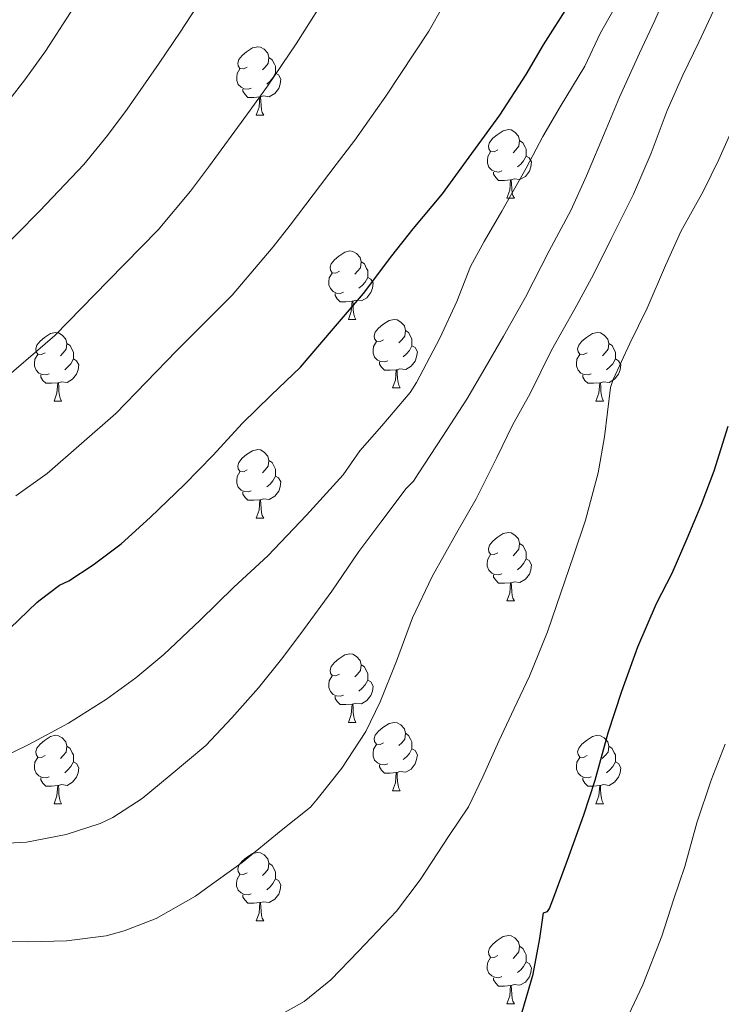
# Model space of a CAD drawing. Units: metres. Extents: x 565453 to 569937, y 4746858 to 4749872.
# Drawn here: x 567815 to 567918, y 4747347 to 4747491 of the extents above; entities that cross this region are included whole.
import ezdxf

# ---------------------------------------------------------------- set-up
doc = ezdxf.new("R2010")
doc.units = ezdxf.units.M
doc.header["$MEASUREMENT"] = 0
for name, color, linetype, lineweight in [('Level 36', 19, 'Continuous', 40), ('Level 4', 36, 'Continuous', 30), ('Level 5', 36, 'Continuous', 0)]:
    doc.layers.add(name, color=color, linetype=linetype, lineweight=lineweight)

msp = doc.modelspace()

# ---------------------------------------------------------------- linework, layer by layer
at = {"layer": 'Level 36', "color": 92, "linetype": 'Continuous', "lineweight": 0}
for points in [[(567848.78, 4747484.04, 0.01), (567848.25, 4747483.78, 0.01), (567847.72, 4747483.83, 0.01), (567847.45, 4747484.2, 0.01), (567847.4, 4747484.63, 0.01), (567847.56, 4747485.15, 0.01), (567848.04, 4747485.74, 0.01), (567848.67, 4747486.27, 0.01), (567849.57, 4747486.86, 0.01), (567850.32, 4747487.02, 0.01), (567850.74, 4747486.96, 0.01), (567851.27, 4747486.65, 0.01), (567851.8, 4747486.06, 0.01), (567851.96, 4747485.42, 0.01), (567851.85, 4747484.57, 0.01), (567851.43, 4747484.04, 0.01), (567851.01, 4747483.62, 0.01)], [(567851.96, 4747485.42, 0.01), (567852.44, 4747485.11, 0.01), (567852.75, 4747484.47, 0.01), (567852.91, 4747484.15, 0.01), (567852.91, 4747483.57, 0.01), (567852.91, 4747483.14, 0.01), (567852.54, 4747482.45, 0.01), (567852.12, 4747481.97, 0.01), (567851.64, 4747481.55, 0.01)], [(567849.36, 4747480.96, 0.01), (567848.94, 4747480.8, 0.01), (567848.35, 4747480.86, 0.01), (567847.88, 4747481.07, 0.01), (567847.45, 4747481.5, 0.01), (567847.24, 4747482.08, 0.01), (567847.24, 4747482.5, 0.01), (567847.29, 4747483.09, 0.01), (567847.72, 4747483.78, 0.01)], [(567852.91, 4747483.14, 0.01), (567853.37, 4747482.89, 0.01), (567853.71, 4747482.28, 0.01), (567853.6, 4747481.55, 0.01), (567853.39, 4747480.91, 0.01), (567852.81, 4747480.17, 0.01), (567852.01, 4747479.69, 0.01), (567851.16, 4747479.8, 0.01), (567850.73, 4747479.67, 0.01)], [(567850.62, 4747479.67, 0.01), (567849.73, 4747479.58, 0.01), (567848.89, 4747479.58, 0.01), (567848.46, 4747480.01, 0.01), (567848.14, 4747480.49, 0.01), (567848.14, 4747480.8, 0.01)], [(567850.08, 4747476.98, 0.01), (567850.51, 4747478.14, 0.01), (567850.62, 4747479.67, 0.01), (567850.73, 4747479.67, 0.01), (567850.77, 4747479.08, 0.01), (567850.8, 4747478.4, 0.01), (567850.87, 4747477.78, 0.01), (567850.99, 4747477.38, 0.01), (567851.2, 4747476.98, 0.01)], [(567850.08, 4747476.98, 0.01), (567851.2, 4747476.98, 0.01)], [(567885.47, 4747471.9, 0.01), (567884.94, 4747471.64, 0.01), (567884.41, 4747471.69, 0.01), (567884.14, 4747472.06, 0.01), (567884.09, 4747472.48, 0.01), (567884.25, 4747473, 0.01), (567884.73, 4747473.6, 0.01), (567885.36, 4747474.13, 0.01), (567886.26, 4747474.72, 0.01), (567887.01, 4747474.88, 0.01), (567887.43, 4747474.82, 0.01), (567887.96, 4747474.5, 0.01), (567888.49, 4747473.92, 0.01), (567888.65, 4747473.28, 0.01), (567888.54, 4747472.43, 0.01), (567888.12, 4747471.9, 0.01), (567887.7, 4747471.48, 0.01)], [(567888.65, 4747473.28, 0.01), (567889.13, 4747472.96, 0.01), (567889.44, 4747472.32, 0.01), (567889.6, 4747472, 0.01), (567889.6, 4747471.42, 0.01), (567889.6, 4747471, 0.01), (567889.23, 4747470.31, 0.01), (567888.81, 4747469.83, 0.01), (567888.33, 4747469.41, 0.01)], [(567886.05, 4747468.82, 0.01), (567885.63, 4747468.66, 0.01), (567885.04, 4747468.72, 0.01), (567884.57, 4747468.93, 0.01), (567884.14, 4747469.36, 0.01), (567883.93, 4747469.94, 0.01), (567883.93, 4747470.36, 0.01), (567883.98, 4747470.94, 0.01), (567884.41, 4747471.64, 0.01)], [(567889.6, 4747471, 0.01), (567890.06, 4747470.75, 0.01), (567890.4, 4747470.14, 0.01), (567890.29, 4747469.41, 0.01), (567890.08, 4747468.77, 0.01), (567889.5, 4747468.03, 0.01), (567888.7, 4747467.55, 0.01), (567887.85, 4747467.66, 0.01), (567887.42, 4747467.52, 0.01)], [(567887.31, 4747467.52, 0.01), (567886.42, 4747467.44, 0.01), (567885.58, 4747467.44, 0.01), (567885.15, 4747467.87, 0.01), (567884.83, 4747468.34, 0.01), (567884.83, 4747468.66, 0.01)], [(567886.77, 4747464.84, 0.01), (567887.2, 4747466, 0.01), (567887.31, 4747467.52, 0.01), (567887.42, 4747467.52, 0.01), (567887.46, 4747466.94, 0.01), (567887.49, 4747466.26, 0.01), (567887.56, 4747465.64, 0.01), (567887.68, 4747465.24, 0.01), (567887.89, 4747464.84, 0.01)], [(567886.77, 4747464.84, 0.01), (567887.89, 4747464.84, 0.01)], [(567862.28, 4747454.13, 0.01), (567861.75, 4747453.87, 0.01), (567861.22, 4747453.92, 0.01), (567860.95, 4747454.29, 0.01), (567860.9, 4747454.72, 0.01), (567861.06, 4747455.24, 0.01), (567861.54, 4747455.83, 0.01), (567862.17, 4747456.36, 0.01), (567863.07, 4747456.95, 0.01), (567863.82, 4747457.11, 0.01), (567864.24, 4747457.05, 0.01), (567864.77, 4747456.74, 0.01), (567865.3, 4747456.15, 0.01), (567865.46, 4747455.51, 0.01), (567865.35, 4747454.66, 0.01), (567864.93, 4747454.13, 0.01), (567864.51, 4747453.71, 0.01)], [(567865.46, 4747455.51, 0.01), (567865.94, 4747455.2, 0.01), (567866.25, 4747454.56, 0.01), (567866.41, 4747454.24, 0.01), (567866.41, 4747453.66, 0.01), (567866.41, 4747453.23, 0.01), (567866.04, 4747452.54, 0.01), (567865.62, 4747452.06, 0.01), (567865.14, 4747451.64, 0.01)], [(567862.86, 4747451.05, 0.01), (567862.44, 4747450.89, 0.01), (567861.85, 4747450.95, 0.01), (567861.38, 4747451.16, 0.01), (567860.95, 4747451.59, 0.01), (567860.74, 4747452.17, 0.01), (567860.74, 4747452.59, 0.01), (567860.79, 4747453.18, 0.01), (567861.22, 4747453.87, 0.01)], [(567866.41, 4747453.23, 0.01), (567866.87, 4747452.98, 0.01), (567867.21, 4747452.37, 0.01), (567867.1, 4747451.64, 0.01), (567866.89, 4747451, 0.01), (567866.31, 4747450.26, 0.01), (567865.51, 4747449.78, 0.01), (567864.66, 4747449.89, 0.01), (567864.23, 4747449.76, 0.01)], [(567864.12, 4747449.76, 0.01), (567863.23, 4747449.67, 0.01), (567862.39, 4747449.67, 0.01), (567861.96, 4747450.1, 0.01), (567861.64, 4747450.58, 0.01), (567861.64, 4747450.89, 0.01)], [(567863.58, 4747447.07, 0.01), (567864.01, 4747448.23, 0.01), (567864.12, 4747449.76, 0.01), (567864.23, 4747449.76, 0.01), (567864.27, 4747449.17, 0.01), (567864.3, 4747448.49, 0.01), (567864.37, 4747447.87, 0.01), (567864.49, 4747447.47, 0.01), (567864.7, 4747447.07, 0.01)], [(567863.58, 4747447.07, 0.01), (567864.7, 4747447.07, 0.01)], [(567868.75, 4747444.1, 0.01), (567868.22, 4747443.83, 0.01), (567867.69, 4747443.89, 0.01), (567867.43, 4747444.26, 0.01), (567867.37, 4747444.68, 0.01), (567867.53, 4747445.2, 0.01), (567868.01, 4747445.8, 0.01), (567868.65, 4747446.33, 0.01), (567869.55, 4747446.91, 0.01), (567870.29, 4747447.07, 0.01), (567870.72, 4747447.02, 0.01), (567871.25, 4747446.7, 0.01), (567871.78, 4747446.12, 0.01), (567871.94, 4747445.48, 0.01), (567871.83, 4747444.63, 0.01), (567871.4, 4747444.1, 0.01), (567870.98, 4747443.67, 0.01)], [(567871.94, 4747445.48, 0.01), (567872.41, 4747445.16, 0.01), (567872.73, 4747444.52, 0.01), (567872.89, 4747444.2, 0.01), (567872.89, 4747443.62, 0.01), (567872.89, 4747443.2, 0.01), (567872.52, 4747442.51, 0.01), (567872.1, 4747442.03, 0.01), (567871.62, 4747441.61, 0.01)], [(567819.2, 4747442.19, 0.01), (567818.67, 4747441.93, 0.01), (567818.14, 4747441.98, 0.01), (567817.87, 4747442.35, 0.01), (567817.82, 4747442.78, 0.01), (567817.98, 4747443.3, 0.01), (567818.46, 4747443.89, 0.01), (567819.09, 4747444.42, 0.01), (567819.99, 4747445.01, 0.01), (567820.74, 4747445.17, 0.01), (567821.16, 4747445.11, 0.01), (567821.69, 4747444.8, 0.01), (567822.22, 4747444.21, 0.01), (567822.38, 4747443.57, 0.01), (567822.27, 4747442.72, 0.01), (567821.85, 4747442.19, 0.01), (567821.43, 4747441.77, 0.01)], [(567869.34, 4747441.02, 0.01), (567868.91, 4747440.86, 0.01), (567868.33, 4747440.92, 0.01), (567867.85, 4747441.13, 0.01), (567867.43, 4747441.55, 0.01), (567867.21, 4747442.14, 0.01), (567867.21, 4747442.56, 0.01), (567867.27, 4747443.14, 0.01), (567867.69, 4747443.83, 0.01)], [(567898.52, 4747442.19, 0.01), (567898, 4747441.93, 0.01), (567897.46, 4747441.98, 0.01), (567897.2, 4747442.35, 0.01), (567897.14, 4747442.78, 0.01), (567897.3, 4747443.3, 0.01), (567897.78, 4747443.89, 0.01), (567898.42, 4747444.42, 0.01), (567899.32, 4747445.01, 0.01), (567900.06, 4747445.17, 0.01), (567900.49, 4747445.11, 0.01), (567901.02, 4747444.8, 0.01), (567901.55, 4747444.21, 0.01), (567901.71, 4747443.57, 0.01), (567901.6, 4747442.72, 0.01), (567901.18, 4747442.19, 0.01), (567900.76, 4747441.77, 0.01)], [(567822.38, 4747443.57, 0.01), (567822.86, 4747443.26, 0.01), (567823.17, 4747442.62, 0.01), (567823.33, 4747442.3, 0.01), (567823.33, 4747441.72, 0.01), (567823.33, 4747441.29, 0.01), (567822.96, 4747440.6, 0.01), (567822.54, 4747440.12, 0.01), (567822.06, 4747439.7, 0.01)], [(567872.89, 4747443.2, 0.01), (567873.34, 4747442.95, 0.01), (567873.69, 4747442.33, 0.01), (567873.58, 4747441.61, 0.01), (567873.37, 4747440.97, 0.01), (567872.78, 4747440.23, 0.01), (567871.99, 4747439.75, 0.01), (567871.14, 4747439.85, 0.01), (567870.71, 4747439.72, 0.01)], [(567901.71, 4747443.57, 0.01), (567902.18, 4747443.26, 0.01), (567902.5, 4747442.62, 0.01), (567902.66, 4747442.3, 0.01), (567902.66, 4747441.72, 0.01), (567902.66, 4747441.29, 0.01), (567902.29, 4747440.6, 0.01), (567901.87, 4747440.12, 0.01), (567901.39, 4747439.7, 0.01)], [(567819.78, 4747439.11, 0.01), (567819.36, 4747438.95, 0.01), (567818.77, 4747439.01, 0.01), (567818.3, 4747439.22, 0.01), (567817.87, 4747439.65, 0.01), (567817.66, 4747440.23, 0.01), (567817.66, 4747440.65, 0.01), (567817.71, 4747441.24, 0.01), (567818.14, 4747441.93, 0.01)], [(567823.33, 4747441.29, 0.01), (567823.79, 4747441.04, 0.01), (567824.13, 4747440.43, 0.01), (567824.02, 4747439.7, 0.01), (567823.81, 4747439.06, 0.01), (567823.23, 4747438.32, 0.01), (567822.43, 4747437.84, 0.01), (567821.58, 4747437.95, 0.01), (567821.15, 4747437.82, 0.01)], [(567899.11, 4747439.11, 0.01), (567898.68, 4747438.95, 0.01), (567898.1, 4747439.01, 0.01), (567897.62, 4747439.22, 0.01), (567897.2, 4747439.65, 0.01), (567896.98, 4747440.23, 0.01), (567896.98, 4747440.65, 0.01), (567897.04, 4747441.24, 0.01), (567897.46, 4747441.93, 0.01)], [(567902.66, 4747441.29, 0.01), (567903.12, 4747441.04, 0.01), (567903.46, 4747440.43, 0.01), (567903.35, 4747439.7, 0.01), (567903.14, 4747439.06, 0.01), (567902.56, 4747438.32, 0.01), (567901.76, 4747437.84, 0.01), (567900.91, 4747437.95, 0.01), (567900.48, 4747437.82, 0.01)], [(567870.6, 4747439.72, 0.01), (567869.71, 4747439.64, 0.01), (567868.86, 4747439.64, 0.01), (567868.44, 4747440.07, 0.01), (567868.12, 4747440.54, 0.01), (567868.12, 4747440.86, 0.01)], [(567870.05, 4747437.04, 0.01), (567870.49, 4747438.2, 0.01), (567870.6, 4747439.72, 0.01), (567870.71, 4747439.72, 0.01), (567870.74, 4747439.14, 0.01), (567870.78, 4747438.45, 0.01), (567870.85, 4747437.84, 0.01), (567870.96, 4747437.44, 0.01), (567871.18, 4747437.04, 0.01)], [(567821.04, 4747437.82, 0.01), (567820.15, 4747437.73, 0.01), (567819.31, 4747437.73, 0.01), (567818.88, 4747438.16, 0.01), (567818.56, 4747438.64, 0.01), (567818.56, 4747438.95, 0.01)], [(567900.37, 4747437.82, 0.01), (567899.48, 4747437.73, 0.01), (567898.64, 4747437.73, 0.01), (567898.21, 4747438.16, 0.01), (567897.89, 4747438.64, 0.01), (567897.89, 4747438.95, 0.01)], [(567820.5, 4747435.13, 0.01), (567820.93, 4747436.29, 0.01), (567821.04, 4747437.82, 0.01), (567821.15, 4747437.82, 0.01), (567821.19, 4747437.23, 0.01), (567821.22, 4747436.55, 0.01), (567821.29, 4747435.93, 0.01), (567821.41, 4747435.53, 0.01), (567821.62, 4747435.13, 0.01)], [(567870.05, 4747437.04, 0.01), (567871.18, 4747437.04, 0.01)], [(567899.82, 4747435.13, 0.01), (567900.26, 4747436.29, 0.01), (567900.37, 4747437.82, 0.01), (567900.48, 4747437.82, 0.01), (567900.52, 4747437.23, 0.01), (567900.55, 4747436.55, 0.01), (567900.62, 4747435.93, 0.01), (567900.74, 4747435.53, 0.01), (567900.95, 4747435.13, 0.01)], [(567820.5, 4747435.13, 0.01), (567821.62, 4747435.13, 0.01)], [(567899.82, 4747435.13, 0.01), (567900.95, 4747435.13, 0.01)], [(567848.78, 4747425.05, 0.01), (567848.24, 4747424.78, 0.01), (567847.72, 4747424.84, 0.01), (567847.45, 4747425.21, 0.01), (567847.4, 4747425.63, 0.01), (567847.56, 4747426.15, 0.01), (567848.04, 4747426.75, 0.01), (567848.67, 4747427.28, 0.01), (567849.57, 4747427.86, 0.01), (567850.32, 4747428.02, 0.01), (567850.74, 4747427.97, 0.01), (567851.27, 4747427.65, 0.01), (567851.8, 4747427.07, 0.01), (567851.96, 4747426.43, 0.01), (567851.85, 4747425.58, 0.01), (567851.42, 4747425.05, 0.01), (567851, 4747424.62, 0.01)], [(567851.96, 4747426.43, 0.01), (567852.44, 4747426.11, 0.01), (567852.75, 4747425.47, 0.01), (567852.91, 4747425.15, 0.01), (567852.91, 4747424.57, 0.01), (567852.91, 4747424.15, 0.01), (567852.54, 4747423.46, 0.01), (567852.12, 4747422.98, 0.01), (567851.64, 4747422.56, 0.01)], [(567849.36, 4747421.97, 0.01), (567848.94, 4747421.81, 0.01), (567848.35, 4747421.87, 0.01), (567847.88, 4747422.08, 0.01), (567847.45, 4747422.5, 0.01), (567847.24, 4747423.09, 0.01), (567847.24, 4747423.51, 0.01), (567847.29, 4747424.09, 0.01), (567847.72, 4747424.78, 0.01)], [(567852.91, 4747424.15, 0.01), (567853.36, 4747423.9, 0.01), (567853.71, 4747423.28, 0.01), (567853.6, 4747422.56, 0.01), (567853.39, 4747421.92, 0.01), (567852.8, 4747421.18, 0.01), (567852.01, 4747420.7, 0.01), (567851.16, 4747420.8, 0.01), (567850.73, 4747420.67, 0.01)], [(567850.62, 4747420.67, 0.01), (567849.73, 4747420.59, 0.01), (567848.88, 4747420.59, 0.01), (567848.46, 4747421.02, 0.01), (567848.14, 4747421.49, 0.01), (567848.14, 4747421.81, 0.01)], [(567850.08, 4747417.99, 0.01), (567850.51, 4747419.15, 0.01), (567850.62, 4747420.67, 0.01), (567850.73, 4747420.67, 0.01), (567850.76, 4747420.09, 0.01), (567850.8, 4747419.4, 0.01), (567850.87, 4747418.79, 0.01), (567850.98, 4747418.39, 0.01), (567851.2, 4747417.99, 0.01)], [(567850.08, 4747417.99, 0.01), (567851.2, 4747417.99, 0.01)], [(567885.46, 4747412.91, 0.01), (567884.94, 4747412.64, 0.01), (567884.4, 4747412.7, 0.01), (567884.14, 4747413.07, 0.01), (567884.08, 4747413.49, 0.01), (567884.24, 4747414.01, 0.01), (567884.72, 4747414.61, 0.01), (567885.36, 4747415.14, 0.01), (567886.26, 4747415.72, 0.01), (567887, 4747415.88, 0.01), (567887.43, 4747415.83, 0.01), (567887.96, 4747415.51, 0.01), (567888.49, 4747414.93, 0.01), (567888.65, 4747414.29, 0.01), (567888.54, 4747413.44, 0.01), (567888.12, 4747412.91, 0.01), (567887.7, 4747412.48, 0.01)], [(567888.65, 4747414.29, 0.01), (567889.12, 4747413.97, 0.01), (567889.44, 4747413.33, 0.01), (567889.6, 4747413.01, 0.01), (567889.6, 4747412.43, 0.01), (567889.6, 4747412.01, 0.01), (567889.23, 4747411.32, 0.01), (567888.81, 4747410.84, 0.01), (567888.33, 4747410.42, 0.01)], [(567886.05, 4747409.83, 0.01), (567885.62, 4747409.67, 0.01), (567885.04, 4747409.73, 0.01), (567884.56, 4747409.94, 0.01), (567884.14, 4747410.36, 0.01), (567883.92, 4747410.95, 0.01), (567883.92, 4747411.37, 0.01), (567883.98, 4747411.95, 0.01), (567884.4, 4747412.64, 0.01)], [(567889.6, 4747412.01, 0.01), (567890.06, 4747411.76, 0.01), (567890.4, 4747411.14, 0.01), (567890.29, 4747410.42, 0.01), (567890.08, 4747409.78, 0.01), (567889.5, 4747409.04, 0.01), (567888.7, 4747408.56, 0.01), (567887.85, 4747408.66, 0.01), (567887.42, 4747408.53, 0.01)], [(567887.31, 4747408.53, 0.01), (567886.42, 4747408.45, 0.01), (567885.58, 4747408.45, 0.01), (567885.15, 4747408.88, 0.01), (567884.83, 4747409.35, 0.01), (567884.83, 4747409.67, 0.01)], [(567886.76, 4747405.85, 0.01), (567887.2, 4747407.01, 0.01), (567887.31, 4747408.53, 0.01), (567887.42, 4747408.53, 0.01), (567887.46, 4747407.95, 0.01), (567887.49, 4747407.26, 0.01), (567887.56, 4747406.65, 0.01), (567887.68, 4747406.25, 0.01), (567887.89, 4747405.85, 0.01)], [(567886.76, 4747405.85, 0.01), (567887.89, 4747405.85, 0.01)], [(567862.28, 4747395.14, 0.01), (567861.75, 4747394.88, 0.01), (567861.22, 4747394.93, 0.01), (567860.95, 4747395.3, 0.01), (567860.9, 4747395.72, 0.01), (567861.06, 4747396.24, 0.01), (567861.54, 4747396.84, 0.01), (567862.17, 4747397.37, 0.01), (567863.07, 4747397.96, 0.01), (567863.82, 4747398.12, 0.01), (567864.24, 4747398.06, 0.01), (567864.77, 4747397.74, 0.01), (567865.3, 4747397.16, 0.01), (567865.46, 4747396.52, 0.01), (567865.35, 4747395.67, 0.01), (567864.93, 4747395.14, 0.01), (567864.51, 4747394.72, 0.01)], [(567865.46, 4747396.52, 0.01), (567865.94, 4747396.2, 0.01), (567866.25, 4747395.56, 0.01), (567866.41, 4747395.24, 0.01), (567866.41, 4747394.66, 0.01), (567866.41, 4747394.24, 0.01), (567866.04, 4747393.55, 0.01), (567865.62, 4747393.07, 0.01), (567865.14, 4747392.65, 0.01)], [(567862.86, 4747392.06, 0.01), (567862.44, 4747391.9, 0.01), (567861.85, 4747391.96, 0.01), (567861.38, 4747392.17, 0.01), (567860.95, 4747392.6, 0.01), (567860.74, 4747393.18, 0.01), (567860.74, 4747393.6, 0.01), (567860.79, 4747394.18, 0.01), (567861.22, 4747394.88, 0.01)], [(567866.41, 4747394.24, 0.01), (567866.87, 4747393.99, 0.01), (567867.21, 4747393.38, 0.01), (567867.1, 4747392.65, 0.01), (567866.89, 4747392.01, 0.01), (567866.31, 4747391.27, 0.01), (567865.51, 4747390.79, 0.01), (567864.66, 4747390.9, 0.01), (567864.23, 4747390.76, 0.01)], [(567864.12, 4747390.76, 0.01), (567863.23, 4747390.68, 0.01), (567862.39, 4747390.68, 0.01), (567861.96, 4747391.11, 0.01), (567861.64, 4747391.58, 0.01), (567861.64, 4747391.9, 0.01)], [(567863.58, 4747388.08, 0.01), (567864.01, 4747389.24, 0.01), (567864.12, 4747390.76, 0.01), (567864.23, 4747390.76, 0.01), (567864.27, 4747390.18, 0.01), (567864.3, 4747389.5, 0.01), (567864.37, 4747388.88, 0.01), (567864.49, 4747388.48, 0.01), (567864.7, 4747388.08, 0.01)], [(567863.58, 4747388.08, 0.01), (567864.7, 4747388.08, 0.01)], [(567868.75, 4747385.1, 0.01), (567868.22, 4747384.84, 0.01), (567867.69, 4747384.9, 0.01), (567867.43, 4747385.26, 0.01), (567867.37, 4747385.69, 0.01), (567867.53, 4747386.21, 0.01), (567868.01, 4747386.8, 0.01), (567868.65, 4747387.34, 0.01), (567869.55, 4747387.92, 0.01), (567870.29, 4747388.08, 0.01), (567870.72, 4747388.02, 0.01), (567871.25, 4747387.71, 0.01), (567871.78, 4747387.12, 0.01), (567871.94, 4747386.48, 0.01), (567871.83, 4747385.64, 0.01), (567871.4, 4747385.1, 0.01), (567870.98, 4747384.68, 0.01)], [(567819.2, 4747383.2, 0.01), (567818.67, 4747382.94, 0.01), (567818.14, 4747382.99, 0.01), (567817.87, 4747383.36, 0.01), (567817.82, 4747383.79, 0.01), (567817.98, 4747384.31, 0.01), (567818.46, 4747384.9, 0.01), (567819.09, 4747385.43, 0.01), (567819.99, 4747386.02, 0.01), (567820.74, 4747386.18, 0.01), (567821.16, 4747386.12, 0.01), (567821.69, 4747385.81, 0.01), (567822.22, 4747385.22, 0.01), (567822.38, 4747384.58, 0.01), (567822.27, 4747383.73, 0.01), (567821.85, 4747383.2, 0.01), (567821.43, 4747382.78, 0.01)], [(567871.94, 4747386.48, 0.01), (567872.41, 4747386.17, 0.01), (567872.73, 4747385.53, 0.01), (567872.89, 4747385.21, 0.01), (567872.89, 4747384.63, 0.01), (567872.89, 4747384.2, 0.01), (567872.52, 4747383.52, 0.01), (567872.1, 4747383.04, 0.01), (567871.62, 4747382.62, 0.01)], [(567898.52, 4747383.2, 0.01), (567897.99, 4747382.94, 0.01), (567897.46, 4747382.99, 0.01), (567897.2, 4747383.36, 0.01), (567897.14, 4747383.78, 0.01), (567897.3, 4747384.3, 0.01), (567897.78, 4747384.9, 0.01), (567898.42, 4747385.43, 0.01), (567899.32, 4747386.02, 0.01), (567900.06, 4747386.18, 0.01), (567900.49, 4747386.12, 0.01), (567901.02, 4747385.8, 0.01), (567901.55, 4747385.22, 0.01), (567901.71, 4747384.58, 0.01), (567901.6, 4747383.73, 0.01), (567901.17, 4747383.2, 0.01), (567900.75, 4747382.78, 0.01)], [(567869.34, 4747382.02, 0.01), (567868.91, 4747381.86, 0.01), (567868.33, 4747381.92, 0.01), (567867.85, 4747382.14, 0.01), (567867.43, 4747382.56, 0.01), (567867.21, 4747383.14, 0.01), (567867.21, 4747383.56, 0.01), (567867.27, 4747384.15, 0.01), (567867.69, 4747384.84, 0.01)], [(567822.38, 4747384.58, 0.01), (567822.86, 4747384.27, 0.01), (567823.17, 4747383.63, 0.01), (567823.33, 4747383.31, 0.01), (567823.33, 4747382.73, 0.01), (567823.33, 4747382.3, 0.01), (567822.96, 4747381.61, 0.01), (567822.54, 4747381.13, 0.01), (567822.06, 4747380.71, 0.01)], [(567872.89, 4747384.2, 0.01), (567873.34, 4747383.96, 0.01), (567873.69, 4747383.34, 0.01), (567873.58, 4747382.62, 0.01), (567873.37, 4747381.98, 0.01), (567872.78, 4747381.24, 0.01), (567871.99, 4747380.76, 0.01), (567871.14, 4747380.86, 0.01), (567870.71, 4747380.73, 0.01)], [(567901.71, 4747384.58, 0.01), (567902.18, 4747384.26, 0.01), (567902.5, 4747383.62, 0.01), (567902.66, 4747383.3, 0.01), (567902.66, 4747382.72, 0.01), (567902.66, 4747382.3, 0.01), (567902.29, 4747381.61, 0.01), (567901.87, 4747381.13, 0.01), (567901.39, 4747380.71, 0.01)], [(567819.78, 4747380.12, 0.01), (567819.36, 4747379.96, 0.01), (567818.77, 4747380.02, 0.01), (567818.3, 4747380.23, 0.01), (567817.87, 4747380.66, 0.01), (567817.66, 4747381.24, 0.01), (567817.66, 4747381.66, 0.01), (567817.71, 4747382.25, 0.01), (567818.14, 4747382.94, 0.01)], [(567823.33, 4747382.3, 0.01), (567823.79, 4747382.05, 0.01), (567824.13, 4747381.44, 0.01), (567824.02, 4747380.71, 0.01), (567823.81, 4747380.07, 0.01), (567823.23, 4747379.33, 0.01), (567822.43, 4747378.85, 0.01), (567821.58, 4747378.96, 0.01), (567821.15, 4747378.83, 0.01)], [(567870.6, 4747380.73, 0.01), (567869.71, 4747380.64, 0.01), (567868.86, 4747380.64, 0.01), (567868.44, 4747381.08, 0.01), (567868.12, 4747381.55, 0.01), (567868.12, 4747381.86, 0.01)], [(567899.11, 4747380.12, 0.01), (567898.68, 4747379.96, 0.01), (567898.1, 4747380.02, 0.01), (567897.62, 4747380.23, 0.01), (567897.2, 4747380.66, 0.01), (567896.98, 4747381.24, 0.01), (567896.98, 4747381.66, 0.01), (567897.04, 4747382.24, 0.01), (567897.46, 4747382.94, 0.01)], [(567902.66, 4747382.3, 0.01), (567903.11, 4747382.05, 0.01), (567903.46, 4747381.44, 0.01), (567903.35, 4747380.71, 0.01), (567903.14, 4747380.07, 0.01), (567902.55, 4747379.33, 0.01), (567901.76, 4747378.85, 0.01), (567900.91, 4747378.96, 0.01), (567900.48, 4747378.82, 0.01)], [(567870.05, 4747378.04, 0.01), (567870.49, 4747379.2, 0.01), (567870.6, 4747380.73, 0.01), (567870.71, 4747380.73, 0.01), (567870.74, 4747380.14, 0.01), (567870.78, 4747379.46, 0.01), (567870.85, 4747378.84, 0.01), (567870.96, 4747378.44, 0.01), (567871.18, 4747378.04, 0.01)], [(567821.04, 4747378.83, 0.01), (567820.15, 4747378.74, 0.01), (567819.31, 4747378.74, 0.01), (567818.88, 4747379.17, 0.01), (567818.56, 4747379.65, 0.01), (567818.56, 4747379.96, 0.01)], [(567900.37, 4747378.82, 0.01), (567899.48, 4747378.74, 0.01), (567898.63, 4747378.74, 0.01), (567898.21, 4747379.17, 0.01), (567897.89, 4747379.64, 0.01), (567897.89, 4747379.96, 0.01)], [(567820.5, 4747376.14, 0.01), (567820.93, 4747377.3, 0.01), (567821.04, 4747378.83, 0.01), (567821.15, 4747378.83, 0.01), (567821.19, 4747378.24, 0.01), (567821.22, 4747377.56, 0.01), (567821.29, 4747376.94, 0.01), (567821.41, 4747376.54, 0.01), (567821.62, 4747376.14, 0.01)], [(567870.05, 4747378.04, 0.01), (567871.18, 4747378.04, 0.01)], [(567899.82, 4747376.14, 0.01), (567900.26, 4747377.3, 0.01), (567900.37, 4747378.82, 0.01), (567900.48, 4747378.82, 0.01), (567900.51, 4747378.24, 0.01), (567900.55, 4747377.56, 0.01), (567900.62, 4747376.94, 0.01), (567900.73, 4747376.54, 0.01), (567900.95, 4747376.14, 0.01)], [(567820.5, 4747376.14, 0.01), (567821.62, 4747376.14, 0.01)], [(567899.82, 4747376.14, 0.01), (567900.95, 4747376.14, 0.01)], [(567848.77, 4747366.06, 0.01), (567848.24, 4747365.79, 0.01), (567847.71, 4747365.85, 0.01), (567847.45, 4747366.22, 0.01), (567847.39, 4747366.64, 0.01), (567847.55, 4747367.16, 0.01), (567848.03, 4747367.76, 0.01), (567848.67, 4747368.29, 0.01), (567849.57, 4747368.87, 0.01), (567850.31, 4747369.03, 0.01), (567850.74, 4747368.98, 0.01), (567851.27, 4747368.66, 0.01), (567851.8, 4747368.08, 0.01), (567851.96, 4747367.44, 0.01), (567851.85, 4747366.59, 0.01), (567851.42, 4747366.06, 0.01), (567851, 4747365.63, 0.01)], [(567851.96, 4747367.44, 0.01), (567852.43, 4747367.12, 0.01), (567852.75, 4747366.48, 0.01), (567852.91, 4747366.16, 0.01), (567852.91, 4747365.58, 0.01), (567852.91, 4747365.16, 0.01), (567852.54, 4747364.47, 0.01), (567852.12, 4747363.99, 0.01), (567851.64, 4747363.57, 0.01)], [(567849.36, 4747362.98, 0.01), (567848.93, 4747362.82, 0.01), (567848.35, 4747362.88, 0.01), (567847.87, 4747363.09, 0.01), (567847.45, 4747363.51, 0.01), (567847.23, 4747364.1, 0.01), (567847.23, 4747364.52, 0.01), (567847.29, 4747365.1, 0.01), (567847.71, 4747365.79, 0.01)], [(567852.91, 4747365.16, 0.01), (567853.36, 4747364.91, 0.01), (567853.71, 4747364.29, 0.01), (567853.6, 4747363.57, 0.01), (567853.39, 4747362.93, 0.01), (567852.8, 4747362.19, 0.01), (567852.01, 4747361.71, 0.01), (567851.16, 4747361.81, 0.01), (567850.73, 4747361.68, 0.01)], [(567850.62, 4747361.68, 0.01), (567849.73, 4747361.6, 0.01), (567848.88, 4747361.6, 0.01), (567848.46, 4747362.03, 0.01), (567848.14, 4747362.5, 0.01), (567848.14, 4747362.82, 0.01)], [(567850.07, 4747359, 0.01), (567850.51, 4747360.16, 0.01), (567850.62, 4747361.68, 0.01), (567850.73, 4747361.68, 0.01), (567850.76, 4747361.1, 0.01), (567850.8, 4747360.41, 0.01), (567850.87, 4747359.8, 0.01), (567850.98, 4747359.4, 0.01), (567851.2, 4747359, 0.01)], [(567850.07, 4747359, 0.01), (567851.2, 4747359, 0.01)], [(567885.46, 4747353.92, 0.01), (567884.93, 4747353.65, 0.01), (567884.4, 4747353.71, 0.01), (567884.14, 4747354.08, 0.01), (567884.08, 4747354.5, 0.01), (567884.24, 4747355.02, 0.01), (567884.72, 4747355.62, 0.01), (567885.36, 4747356.15, 0.01), (567886.26, 4747356.73, 0.01), (567887, 4747356.89, 0.01), (567887.43, 4747356.84, 0.01), (567887.96, 4747356.52, 0.01), (567888.49, 4747355.94, 0.01), (567888.65, 4747355.3, 0.01), (567888.54, 4747354.45, 0.01), (567888.11, 4747353.92, 0.01), (567887.69, 4747353.49, 0.01)], [(567888.65, 4747355.3, 0.01), (567889.12, 4747354.98, 0.01), (567889.44, 4747354.34, 0.01), (567889.6, 4747354.02, 0.01), (567889.6, 4747353.44, 0.01), (567889.6, 4747353.02, 0.01), (567889.23, 4747352.33, 0.01), (567888.81, 4747351.85, 0.01), (567888.33, 4747351.43, 0.01)], [(567886.05, 4747350.84, 0.01), (567885.62, 4747350.68, 0.01), (567885.04, 4747350.74, 0.01), (567884.56, 4747350.95, 0.01), (567884.14, 4747351.37, 0.01), (567883.92, 4747351.96, 0.01), (567883.92, 4747352.38, 0.01), (567883.98, 4747352.96, 0.01), (567884.4, 4747353.65, 0.01)], [(567889.6, 4747353.02, 0.01), (567890.05, 4747352.77, 0.01), (567890.4, 4747352.15, 0.01), (567890.29, 4747351.43, 0.01), (567890.08, 4747350.79, 0.01), (567889.49, 4747350.05, 0.01), (567888.7, 4747349.57, 0.01), (567887.85, 4747349.67, 0.01), (567887.42, 4747349.54, 0.01)], [(567887.31, 4747349.54, 0.01), (567886.42, 4747349.46, 0.01), (567885.57, 4747349.46, 0.01), (567885.15, 4747349.89, 0.01), (567884.83, 4747350.36, 0.01), (567884.83, 4747350.68, 0.01)], [(567886.76, 4747346.86, 0.01), (567887.2, 4747348.02, 0.01), (567887.31, 4747349.54, 0.01), (567887.42, 4747349.54, 0.01), (567887.45, 4747348.96, 0.01), (567887.49, 4747348.27, 0.01), (567887.56, 4747347.66, 0.01), (567887.67, 4747347.26, 0.01), (567887.89, 4747346.86, 0.01)], [(567886.76, 4747346.86, 0.01), (567887.89, 4747346.86, 0.01)]]:
    msp.add_polyline3d(points, dxfattribs=at)
at = {"layer": 'Level 4', "color": 36, "linetype": 'Continuous', "lineweight": 30}
for points in [[(567814.09, 4747401.87, 725.01), (567818.01, 4747405.64, 725.01), (567818.26, 4747405.89, 725.01), (567821.32, 4747408.16, 725.01), (567822.69, 4747408.8, 725.01), (567826.23, 4747411.13, 725.01), (567830.31, 4747414.22, 725.01), (567834.55, 4747418.07, 725.01), (567839.59, 4747422.92, 725.01), (567843.81, 4747427.21, 725.01), (567848.05, 4747431.83, 725.01), (567852.28, 4747435.98, 725.01), (567856.6, 4747440.09, 725.01), (567861.41, 4747445.77, 725.01), (567865.82, 4747450.86, 725.01), (567869.96, 4747456.38, 725.01), (567873.06, 4747460.35, 725.01), (567877.38, 4747465.48, 725.01), (567881.27, 4747470.84, 725.01), (567885.74, 4747477, 725.01), (567889.62, 4747482.95, 725.01), (567892.17, 4747487.29, 725.01), (567895.98, 4747493.34, 725.01), (567898.68, 4747497.67, 725.01)], [(567889.01, 4747345.69, 750.01), (567890.61, 4747351.19, 750.01), (567891.6, 4747356.43, 750.01), (567892.15, 4747360.2, 750.01), (567892.72, 4747360.38, 750.01), (567893, 4747360.83, 750.01), (567893.49, 4747362.11, 750.01), (567895.64, 4747367.91, 750.01), (567898.07, 4747374.55, 750.01), (567899.7, 4747379.59, 750.01), (567901.59, 4747386.54, 750.01), (567903.6, 4747392.63, 750.01), (567905.96, 4747399.16, 750.01), (567908.69, 4747405.5, 750.01), (567911, 4747409.94, 750.01), (567913.16, 4747415.02, 750.01), (567915.24, 4747419.88, 750.01), (567917.11, 4747424.9, 750.01), (567919.17, 4747431.45, 750.01)]]:
    msp.add_polyline3d(points, dxfattribs=at)
at = {"layer": 'Level 5', "color": 36, "linetype": 'Continuous', "lineweight": 0}
for points in [[(567814.03, 4747479.35, 705.01), (567816.24, 4747482.18, 705.01), (567819.25, 4747486.34, 705.01), (567822.91, 4747492.01, 705.01), (567826.17, 4747497.06, 705.01), (567829.66, 4747502.72, 705.01), (567833.1, 4747509.09, 705.01), (567835.49, 4747513.77, 705.01), (567838.89, 4747520.55, 705.01), (567841.72, 4747526.28, 705.01), (567844.23, 4747531.05, 705.01), (567846.75, 4747535.19, 705.01), (567848.51, 4747538.98, 705.01), (567851.04, 4747544.88, 705.01), (567853.54, 4747551.42, 705.01), (567870.31, 4747573.52, 705.01), (567874.27, 4747579.07, 705.01), (567878.38, 4747584.94, 705.01), (567885.14, 4747593.73, 705.01)], [(567810.91, 4747370.22, 735.01), (567816.48, 4747370.54, 735.01), (567822.3, 4747371.64, 735.01), (567827.25, 4747373.26, 735.01), (567829.13, 4747374.15, 735.01), (567833.39, 4747376.95, 735.01), (567837.36, 4747380.2, 735.01), (567842.72, 4747384.68, 735.01), (567846.54, 4747388.76, 735.01), (567850.45, 4747393.13, 735.01), (567853.98, 4747397.56, 735.01), (567857.04, 4747401.64, 735.01), (567861.15, 4747407.29, 735.01), (567865.1, 4747413.1, 735.01), (567868.34, 4747417.37, 735.01), (567872.05, 4747422.31, 735.01), (567873.14, 4747423.42, 735.01), (567873.82, 4747424.49, 735.01), (567877.39, 4747430.01, 735.01), (567880.93, 4747435.4, 735.01), (567883.6, 4747439.98, 735.01), (567886.27, 4747444.65, 735.01), (567889.5, 4747450.34, 735.01), (567892.99, 4747457.13, 735.01), (567896.16, 4747463.05, 735.01), (567898.43, 4747468.12, 735.01), (567901.3, 4747474.92, 735.01), (567903.28, 4747479.64, 735.01), (567906.19, 4747486.09, 735.01), (567908.42, 4747490.87, 735.01), (567911.66, 4747498.28, 735.01)], [(567861.28, 4747495.89, 715.01), (567855.94, 4747487.44, 715.01), (567851.75, 4747481.24, 715.01), (567848.82, 4747477.17, 715.01), (567843.12, 4747469.38, 715.01), (567840.46, 4747465.86, 715.01), (567835.73, 4747460.22, 715.01), (567828.44, 4747452.74, 715.01), (567820.6, 4747444.71, 715.01), (567811.76, 4747437.09, 715.01)], [(567810.49, 4747381.75, 730.01), (567816.83, 4747384.84, 730.01), (567822.61, 4747387.98, 730.01), (567828.19, 4747391.47, 730.01), (567832.46, 4747394.62, 730.01), (567836.59, 4747398.03, 730.01), (567841.89, 4747403.02, 730.01), (567846.82, 4747407.88, 730.01), (567851.81, 4747412.46, 730.01), (567857.44, 4747418.42, 730.01), (567862.83, 4747424.33, 730.01), (567865.26, 4747427.86, 730.01), (567868.5, 4747431.51, 730.01), (567872.61, 4747436.36, 730.01), (567873.58, 4747437.86, 730.01), (567876.96, 4747444.33, 730.01), (567879.47, 4747449.7, 730.01), (567881.46, 4747454.82, 730.01), (567883.46, 4747458.47, 730.01), (567886.03, 4747462.92, 730.01), (567889.62, 4747469.24, 730.01), (567892.03, 4747473.85, 730.01), (567894.59, 4747478.22, 730.01), (567898.19, 4747484.17, 730.01), (567900.51, 4747489.05, 730.01), (567903.9, 4747495.1, 730.01)], [(567811.65, 4747456.13, 710.01), (567818.43, 4747463, 710.01), (567824.88, 4747469.78, 710.01), (567828.35, 4747474.02, 710.01), (567831.19, 4747477.86, 710.01), (567835.87, 4747484.59, 710.01), (567838.96, 4747489.15, 710.01), (567842.8, 4747495.08, 710.01)], [(567877.45, 4747492.98, 720.01), (567875.36, 4747489.29, 720.01), (567869.08, 4747479.79, 720.01), (567864.54, 4747473.33, 720.01), (567861.78, 4747469.75, 720.01), (567855.05, 4747460.9, 720.01), (567852.56, 4747457.7, 720.01), (567846.59, 4747450.65, 720.01), (567838.45, 4747442.49, 720.01), (567829.54, 4747433.29, 720.01), (567819.52, 4747424.5, 720.01), (567814.89, 4747421.24, 720.01)], [(567810.27, 4747356.04, 740.01), (567816.75, 4747355.93, 740.01), (567822.35, 4747356.07, 740.01), (567828.13, 4747356.83, 740.01), (567830.78, 4747357.53, 740.01), (567835.47, 4747359.34, 740.01), (567841.23, 4747362.62, 740.01), (567842.69, 4747363.71, 740.01), (567848.05, 4747367.58, 740.01), (567853.76, 4747372.25, 740.01), (567858.05, 4747375.64, 740.01), (567859.04, 4747376.82, 740.01), (567862.61, 4747381.37, 740.01), (567866.14, 4747386.74, 740.01), (567868.22, 4747391.06, 740.01), (567870.62, 4747397.02, 740.01), (567872.96, 4747403.4, 740.01), (567875.87, 4747409.42, 740.01), (567879.44, 4747415.88, 740.01), (567882.3, 4747420.79, 740.01), (567885.31, 4747426.86, 740.01), (567887.62, 4747431.62, 740.01), (567890.19, 4747436.23, 740.01), (567893.3, 4747442.57, 740.01), (567896.74, 4747448.63, 740.01), (567899.46, 4747453.67, 740.01), (567902.06, 4747458.87, 740.01), (567905.3, 4747465.42, 740.01), (567907.92, 4747471.42, 740.01), (567910.24, 4747477.69, 740.01), (567912.54, 4747482.86, 740.01), (567914.9, 4747487.67, 740.01), (567917.02, 4747492.25, 740.01)], [(567853.2, 4747345.02, 745.01), (567857.12, 4747347.19, 745.01), (567861.04, 4747350.36, 745.01), (567865.08, 4747354.57, 745.01), (567870.64, 4747360.41, 745.01), (567874.09, 4747365.03, 745.01), (567878.33, 4747371.53, 745.01), (567881.15, 4747375.72, 745.01), (567883.26, 4747380.1, 745.01), (567885.61, 4747385.32, 745.01), (567887.85, 4747390.12, 745.01), (567890.08, 4747394.86, 745.01), (567892.75, 4747401.34, 745.01), (567894.67, 4747407.05, 745.01), (567896.56, 4747412.44, 745.01), (567898.29, 4747417.67, 745.01), (567900.14, 4747424.6, 745.01), (567901.07, 4747429.91, 745.01), (567901.94, 4747437.11, 745.01), (567902.35, 4747438.28, 745.01), (567904.77, 4747443.58, 745.01), (567907.3, 4747448.73, 745.01), (567910.02, 4747455, 745.01), (567912.27, 4747459.96, 745.01), (567915.57, 4747465.91, 745.01), (567917.82, 4747470.5, 745.01), (567920.94, 4747477.53, 745.01)], [(567903.74, 4747343.46, 755.01), (567906.7, 4747349.66, 755.01), (567909.48, 4747356.76, 755.01), (567911.18, 4747362.1, 755.01), (567912.84, 4747366.95, 755.01), (567914.6, 4747373.38, 755.01), (567916.68, 4747379.61, 755.01), (567918.72, 4747384.9, 755.01)]]:
    msp.add_polyline3d(points, dxfattribs=at)

doc.saveas('drawing.dxf')
